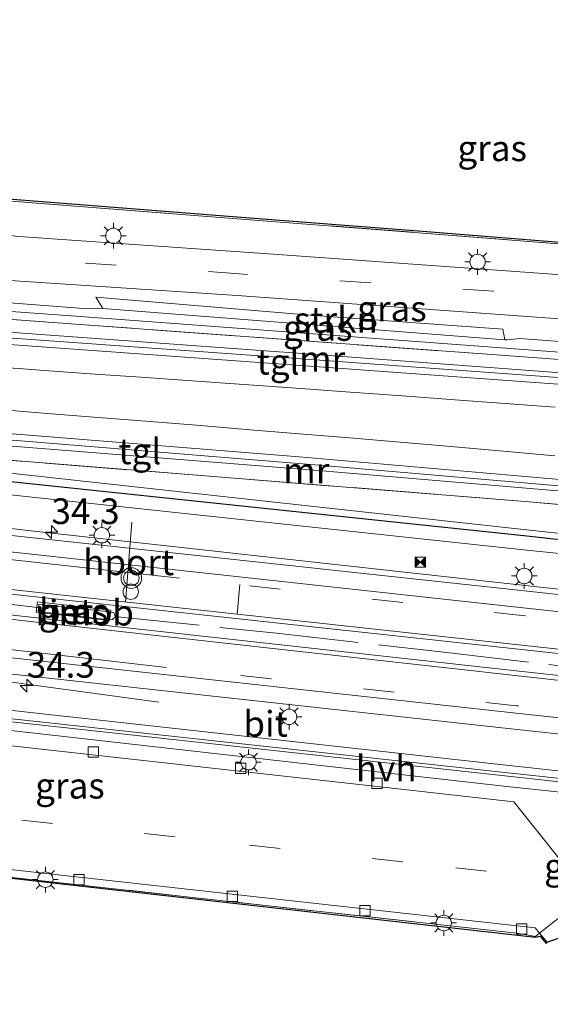
# Model space of a CAD drawing. Units: metres. Extents: x 221563 to 230004, y 486748 to 487502.
# Drawn here: x 228720 to 228771, y 486949 to 487045 of the extents above; entities that cross this region are included whole.
import ezdxf
from ezdxf.enums import TextEntityAlignment as Align

# ---------------------------------------------------------------- set-up
doc = ezdxf.new("R2010")
doc.units = ezdxf.units.M
doc.linetypes.add('IE-TERREINAFSCHEIDING', pattern=[10, 8, -2])
doc.linetypes.add('VW-3-9_STREEP', pattern=[12, 3, -9])
doc.layers.get('0').update_dxf_attribs({"lineweight": 25})
for name, color, linetype, lineweight in [('B-ME-AM-KILOMETR-S-B1', 7, 'Continuous', 18), ('B-ME-BV-GELEIDECONSTRUCTIE-GELEIDERAIL-L-B1', 213, 'BV-GELEIDERAIL', 18), ('B-ME-BV-GELEIDECONSTRUCTIE-RIMOB-GV-B6', 213, 'BV-A1', 18), ('B-ME-GK-SCHANSKORF-GV-B6', 93, 'Continuous', 18), ('B-ME-GR-STRUIKEN-GV-B6', 93, 'Continuous', 18), ('B-ME-GW-KRUINLIJN-L-B1', 93, 'Continuous', 18), ('B-ME-GW-TEENLIJN-L-B1', 93, 'Continuous', 18), ('B-ME-IE-GRASLAND-GV-B6', 93, 'Continuous', 18), ('B-ME-IE-INRICHTINGSELEMENT-S-B1', 253, 'Continuous', 18), ('B-ME-IE-MEUBILAIR_WEGMEUBILAIR-LICHTMAST-S-B1', 8, 'Continuous', 18), ('B-ME-IE-TERREINAFSCHEIDING-DOORGANG-L-B1', 8, 'IE-TERREINAFSCHEIDING-KUNSTMATIG-OPEN', 18), ('B-ME-IE-TERREINAFSCHEIDING-RASTERHEKWERK-L-B1', 8, 'IE-TERREINAFSCHEIDING', 18), ('B-ME-MW-MUUR-GV-B6', 8, 'IE-TERREINAFSCHEIDING-KUNSTMATIG', 18), ('B-ME-SB-SPOOR-GV-B6', 253, 'Continuous', 18), ('B-ME-SB-SPOOR-L-B1', 253, 'Continuous', 18), ('B-ME-VH-VERH_SOORT-BETON-OVERIG-GV-B6', 8, 'IE-TERREINAFSCHEIDING-NATUURLIJK-HOUTWAL', 18), ('B-ME-VH-VERH_SOORT-BITUMEN-GV-B6', 8, 'IE-TERREINAFSCHEIDING-NATUURLIJK-HOUTWAL', 18), ('B-ME-VH-VERH_SOORT-GV-B6', 8, 'Continuous', 18), ('B-ME-VH-VERH_SOORT-HALF_VERHARDING-GV-B6', 8, 'IE-TERREINAFSCHEIDING-NATUURLIJK-HOUTWAL', 18), ('B-ME-VH-VERH_SOORT-TEGELS-GV-B6', 8, 'Continuous', 18), ('B-ME-VV-KOLK-S-B1', 8, 'Continuous', 18), ('B-ME-VW-DRIP-S-B1', 8, 'Continuous', 18), ('B-ME-VW-MARKERING-39STREEP-015-L-B1', 255, 'VW-3-9_STREEP', 18), ('B-ME-VW-MARKERING-STREEP-015-L-B1', 7, 'Continuous', 18), ('B-ME-VW-MEUBILAIR_WEGMEUBILAIR-PORTAAL-L-B1', 8, 'Continuous', 18), ('B-ME-VW-MEUBILAIR_WEGMEUBILAIR-VERKEERSLICHT-S-B1', 13, 'Continuous', 18)]:
    doc.layers.add(name, color=color, linetype=linetype, lineweight=lineweight)
doc.layers.add('B-ME-GW-WATERGANG-GREPPEL-L-B1', color=10, linetype='Continuous')
doc.layers.add('B-ME-KG-KADASTRAAL-OPNAMEDTMGRENS-L-B1', color=10, linetype='Continuous')
doc.styles.add('NLCS-ISO', font='NLCS-ISO.TTF')
doc.linetypes.add('BV-A1', pattern='A,0.5,[19,NLCS.SHX,S=1,R=0,X=0.5,Y=0],-1,[19,NLCS.SHX,S=1,R=0,X=0.5,Y=0],-1,0.5', length=3)
doc.linetypes.add('BV-GELEIDERAIL', pattern='A,10,-3,[108,NLCS.SHX,S=1,R=0,X=0,Y=0],-3', length=16)
doc.linetypes.add('IE-TERREINAFSCHEIDING-KUNSTMATIG', pattern='A,4,[82,NLCS.SHX,S=0.75,R=90,X=0,Y=0],4,-2', length=10)
doc.linetypes.add('IE-TERREINAFSCHEIDING-KUNSTMATIG-OPEN', pattern='A,7,-1.5,[67,NLCS.SHX,S=0.75,R=0,X=0,Y=0],-1.5', length=10)
doc.linetypes.add('IE-TERREINAFSCHEIDING-NATUURLIJK-HOUTWAL', pattern='A,7,-1.5,[67,NLCS.SHX,S=0.75,R=45,X=0,Y=0],-1.5,7,-1.5,[70,NLCS.SHX,S=0.75,R=0,X=0,Y=0],-1.5', length=20)

# ---------------------------------------------------------------- blocks, each defined once
blk = doc.blocks.new('hecto')
for p, q in [((0, 0.625), (-0.625, 0)), ((0, -0.625), (0, 0.625)), ((-0.625, 0), (0.625, 0)), ((0.625, 0), (0, -0.625))]:
    blk.add_line(p, q)
blk = doc.blocks.new('verkeerslicht')
for radius in [1, 0.75]:
    blk.add_circle((0, 0), radius)
blk = doc.blocks.new('lantaarnpaal')
for p, q in [((0, 0.75), (0, 1.25)), ((-0.75, 0), (-1.25, 0)), ((-0.884, 0.884), (-0.53, 0.53)), ((0.53, 0.53), (0.884, 0.884)), ((0.75, 0), (1.25, 0)), ((-0.53, -0.53), (-0.884, -0.884)), ((0, -0.75), (0, -1.25)), ((0.53, -0.53), (0.884, -0.884))]:
    blk.add_line(p, q)
blk.add_circle((0, 0), 0.75)
blk = doc.blocks.new('camera')
h = blk.add_hatch(color=256)
h.paths.add_polyline_path([(0.5, 0.5), (-0.5, 0.5), (0, 0)])
h.paths.add_polyline_path([(0, 0), (-0.5, -0.5), (0.5, -0.5)])
for p, q in [((-0.5, 0.5), (0.5, -0.5)), ((0.5, 0.5), (-0.5, -0.5))]:
    blk.add_line(p, q)
blk.add_lwpolyline([(-0.5, 0.5), (0.5, 0.5), (0.5, -0.5), (-0.5, -0.5)], close=True)
blk = doc.blocks.new('kolk')
blk.add_lwpolyline([(-0.5, -0.5), (0.5, -0.5), (0.5, 0.5), (-0.5, 0.5)], close=True)
blk = doc.blocks.new('dtb')
blk.add_circle((0, 0), 0.75)

msp = doc.modelspace()

# ---------------------------------------------------------------- linework, layer by layer
at = {"layer": 'B-ME-BV-GELEIDECONSTRUCTIE-GELEIDERAIL-L-B1'}
msp.add_line((228722.39, 486987.573, 11.542), (228711.336, 486988.855, 11.791), dxfattribs=at)
for points in [[(228999.882, 486965.303, 11.131), (228999.475, 486965.315, 11.13), (228980.863, 486967.039, 11.174), (228953.01, 486969.967, 11.218), (228903.969, 486975.226, 11.232), (228860.24, 486979.868, 11.265), (228816.439, 486984.571, 11.309), (228768.729, 486989.82, 11.37), (228720.945, 486995.11, 11.497), (228681.383, 486999.84, 11.187)], [(228680.56, 486984.713, 11.247), (228688.416, 486983.857, 11.303), (228698.165, 486982.872, 11.343), (228710.944, 486981.487, 11.41), (228733.39, 486978.435, 10.548)]]:
    msp.add_polyline3d(points, dxfattribs=at)
at = {"layer": 'B-ME-BV-GELEIDECONSTRUCTIE-RIMOB-GV-B6'}
msp.add_polyline3d([(228721.725, 486987.963, 11.647), (228728.663, 486987.236, 11.679), (228729.003, 486987.136, 11.681), (228729.158, 486986.766, 11.682), (228728.865, 486986.487, 11.681), (228728.524, 486986.446, 11.679), (228721.642, 486987.287, 11.647), (228721.725, 486987.963, 11.647)], dxfattribs=at)
at = {"layer": 'B-ME-GK-SCHANSKORF-GV-B6'}
msp.add_polyline3d([(228978.972, 486949.77, 10.447), (228978.896, 486949.054, 10.447), (228950.72, 486951.998, 10.475), (228900.712, 486957.258, 10.476), (228858.557, 486961.745, 10.473), (228815.798, 486966.333, 10.529), (228784.501, 486969.729, 10.605), (228767.377, 486971.587, 10.561), (228697.932, 486979.135, 10.514), (228698.025, 486979.866, 10.535), (228719.453, 486977.621, 10.625), (228767.454, 486972.303, 10.561), (228815.876, 486967.049, 10.529), (228858.634, 486962.461, 10.473), (228900.788, 486957.974, 10.476), (228950.795, 486952.714, 10.475), (228978.972, 486949.77, 10.447)], dxfattribs=at)
at = {"layer": 'B-ME-GR-STRUIKEN-GV-B6'}
msp.add_polyline3d([(228766.861, 487014.753, 8.896), (228767.053, 487013.716, 8.923), (228727.922, 487016.75, 8.989), (228727.248, 487017.843, 8.977), (228747.699, 487016.152, 8.88), (228766.861, 487014.753, 8.896)], dxfattribs=at)
at = {"layer": 'B-ME-GW-KRUINLIJN-L-B1'}
for points in [[(228710.598, 487017.997, 9.176), (228711.337, 487017.011, 9.374), (228725.302, 487015.995, 9.378), (228770.598, 487012.619, 9.368), (228782.742, 487011.723, 9.421), (228786.643, 487011.931, 9.381), (228787.087, 487013.266, 9.307)], [(229014.081, 486965.907, 10.341), (229008.332, 486967.087, 10.303), (228994.012, 486968.049, 10.303), (228960.969, 486971.295, 10.338), (228913.707, 486976.194, 10.345), (228901.683, 486977.277, 10.388), (228889.659, 486978.359, 10.432), (228874.392, 486980.288, 10.454), (228872.081, 486980.581, 10.457), (228844.111, 486983.367, 10.459), (228836.949, 486986.378, 10.383), (228831.979, 486987.22, 10.253), (228805.913, 486989.464, 10.355), (228769.174, 486993.255, 10.486), (228718.948, 486998.627, 10.533), (228682.577, 487003.057, 10.293), (228682.574, 487003.765, 10.266), (228682.571, 487004.474, 10.239), (228716.854, 487000.951, 10.413), (228769.16, 486995.233, 10.418), (228805.858, 486991.263, 10.401), (228833.19, 486988.65, 10.358)]]:
    msp.add_polyline3d(points, dxfattribs=at)
at = {"layer": 'B-ME-GW-TEENLIJN-L-B1'}
msp.add_polyline3d([(228710.598, 487017.997, 9.176), (228712.832, 487017.827, 8.872), (228717.594, 487017.416, 8.747), (228726.477, 487016.723, 8.822), (228727.909, 487016.75, 8.952), (228727.922, 487016.75, 8.989), (228767.053, 487013.716, 8.923), (228767.317, 487013.696, 8.914), (228768.487, 487013.848, 8.765), (228781.933, 487012.813, 8.778), (228785.308, 487013.171, 8.739), (228785.038, 487013.998, 8.736), (228786.918, 487014.915, 8.803)], dxfattribs=at)
at = {"layer": 'B-ME-GW-WATERGANG-GREPPEL-L-B1'}
msp.add_polyline3d([(229022.7, 486968.047, 9.023), (229018.113, 486968.291, 8.988), (228994.116, 486970.39, 9.05), (228973.04, 486972.612, 8.996), (228947.591, 486975.364, 8.914), (228925.332, 486977.911, 8.884), (228892.077, 486981.542, 8.875), (228845.334, 486986.345, 9.187), (228831.955, 486987.933, 9.98), (228805.272, 486990.608, 9.958), (228768.898, 486994.624, 9.997), (228717.406, 487000.042, 9.923), (228682.944, 487003.611, 10.029)], dxfattribs=at)
at = {"layer": 'B-ME-IE-GRASLAND-GV-B6'}
for points in [[(228783.634, 487022.294, 8.779), (228795.024, 487029.764, 8.836), (228797.405, 487030.226, 8.86), (228811.499, 487039.685, 8.611), (228815.556, 487042.546, 8.669), (228815.518, 487042.317, 8.667), (228811.582, 487039.56, 8.612), (228797.463, 487030.085, 8.861), (228795.081, 487029.622, 8.837), (228783.673, 487022.141, 8.78), (228778.06, 487022.581, 8.841), (228759.454, 487024.062, 8.84), (228740.161, 487025.551, 9.081), (228716.071, 487027.43, 9.15), (228716.129, 487041.552, 9.07), (228716.28, 487041.669, 9.069), (228716.221, 487027.569, 9.149), (228740.172, 487025.701, 9.08), (228759.465, 487024.211, 8.839), (228778.072, 487022.731, 8.84), (228783.634, 487022.294, 8.779)], [(228777.589, 487019.66, 8.863), (228744.048, 487022.072, 8.919), (228719.766, 487023.758, 8.965), (228714.374, 487024.367, 9.001), (228712.779, 487024.832, 9.009), (228711.574, 487025.399, 9.03), (228710.395, 487026.899, 9.05), (228710.025, 487028.218, 9.079), (228710.439, 487029.636, 9.076), (228713.909, 487034.487, 9.065), (228714.757, 487036.01, 9.053), (228715.341, 487038.285, 9.084), (228716.041, 487041.491, 9.074), (228716.129, 487041.552, 9.07), (228716.071, 487027.43, 9.15), (228740.161, 487025.551, 9.081), (228759.454, 487024.062, 8.84), (228778.06, 487022.581, 8.841)], [(228691.808, 487022.412, 9.048), (228694.019, 487022.363, 9.065), (228696.327, 487022.646, 9.069), (228699.562, 487022.998, 9.091), (228701.171, 487023.007, 9.075), (228703.003, 487022.619, 9.044), (228707.713, 487021.382, 9.006), (228709.561, 487020.925, 8.984), (228713.685, 487020.034, 8.98), (228716.367, 487019.703, 8.972), (228719.423, 487019.45, 8.959), (228740.994, 487018.008, 8.918), (228778.202, 487015.339, 8.865)], [(228659.365, 487020.083, 9.486), (228725.742, 487015.205, 9.455), (228770.641, 487011.914, 9.516), (228785.504, 487010.775, 9.465), (228810.341, 487008.831, 9.444), (228835.068, 487006.82, 9.475), (228835.439, 487011.378, 9.394), (228845.295, 487010.474, 9.486), (228847.603, 487010.26, 10.075), (228849.078, 487010.159, 10.117), (228850.377, 487010.041, 10.097), (228851.828, 487009.937, 10.154), (228855.845, 487009.563, 10.185), (228859.874, 487009.41, 10.151), (228860.732, 487009.502, 10.043), (228865.503, 487010.077, 8.804), (228871.451, 487009.478, 8.789)], [(228785.504, 487010.775, 9.465), (228770.641, 487011.914, 9.516), (228725.742, 487015.205, 9.455), (228659.365, 487020.083, 9.486)], [(228886.342, 486999.977, 9.483), (228853.425, 487002.924, 9.349), (228835.543, 487004.442, 10.217), (228835.636, 487005.077, 10.25), (228835.678, 487005.501, 9.75), (228808.813, 487007.687, 9.46), (228779.406, 487009.979, 9.45), (228749.99, 487012.172, 9.46), (228720.571, 487014.333, 9.45), (228691.152, 487016.501, 9.47), (228659.26, 487018.742, 9.448)], [(228717.594, 487017.416, 8.747), (228726.477, 487016.723, 8.822), (228727.909, 487016.75, 8.952), (228727.922, 487016.75, 8.989), (228767.053, 487013.716, 8.923), (228767.317, 487013.696, 8.914), (228768.487, 487013.848, 8.765), (228781.933, 487012.813, 8.778), (228785.308, 487013.171, 8.739), (228787.087, 487013.266, 9.307), (228786.643, 487011.931, 9.381), (228782.742, 487011.723, 9.421), (228770.598, 487012.619, 9.368), (228725.302, 487015.995, 9.378), (228711.337, 487017.011, 9.374), (228710.598, 487017.997, 9.176), (228712.832, 487017.827, 8.872), (228717.594, 487017.416, 8.747)], [(228710.598, 487017.997, 9.176), (228711.337, 487017.011, 9.374), (228725.302, 487015.995, 9.378), (228770.598, 487012.619, 9.368), (228782.742, 487011.723, 9.421)], [(228781.933, 487012.813, 8.778), (228768.487, 487013.848, 8.765), (228767.317, 487013.696, 8.914), (228767.053, 487013.716, 8.923), (228766.861, 487014.753, 8.896), (228747.699, 487016.152, 8.88), (228727.248, 487017.843, 8.977), (228727.922, 487016.75, 8.989), (228727.909, 487016.75, 8.952), (228726.477, 487016.723, 8.822), (228717.594, 487017.416, 8.747), (228712.832, 487017.827, 8.872), (228710.598, 487017.997, 9.176)], [(228874.073, 486984.411, 9.297), (228844.451, 486987.782, 9.433), (228833.19, 486988.65, 10.358), (228833.374, 486991.936, 10.437), (228807.637, 486994.494, 10.408), (228769.404, 486997.956, 10.491), (228712.379, 487002.5, 10.334), (228654.414, 487006.613, 9.898), (228654.205, 487003.678, 9.91), (228654.468, 487007.693, 10.138), (228690.072, 487005.461, 10.05), (228719.493, 487003.322, 10.14), (228748.897, 487001.003, 10.24), (228778.283, 486998.5, 10.31), (228807.651, 486995.814, 10.38), (228834.472, 486993.173, 10.4), (228834.513, 486993.597, 10.35), (228834.676, 486994.215, 10.207), (228864.713, 486991.086, 9.41), (228899.274, 486987.42, 9.492)], [(228904.407, 486974.677, 10.527), (228859.628, 486979.408, 10.565), (228816.554, 486984.094, 10.61), (228769.234, 486989.251, 10.693), (228715.141, 486995.073, 10.727), (228715.156, 486995.293, 10.68), (228703.425, 486996.677, 10.681), (228667.698, 487001.057, 10.359), (228653.904, 487002.718, 10.206), (228654.205, 487003.678, 9.91), (228654.414, 487006.613, 9.898)], [(228654.414, 487006.613, 9.898), (228712.379, 487002.5, 10.334), (228769.404, 486997.956, 10.491), (228807.637, 486994.494, 10.408), (228833.374, 486991.936, 10.437), (228833.19, 486988.65, 10.358), (228805.858, 486991.263, 10.401), (228769.16, 486995.233, 10.418), (228716.854, 487000.951, 10.413), (228682.571, 487004.474, 10.239), (228682.574, 487003.765, 10.266), (228682.577, 487003.057, 10.293), (228718.948, 486998.627, 10.533), (228769.174, 486993.255, 10.486), (228805.913, 486989.464, 10.355), (228831.979, 486987.22, 10.253), (228836.949, 486986.378, 10.383), (228844.111, 486983.367, 10.459), (228872.081, 486980.581, 10.457)], [(228892.077, 486981.542, 8.875), (228845.334, 486986.345, 9.187), (228831.955, 486987.933, 9.98), (228805.272, 486990.608, 9.958), (228768.898, 486994.624, 9.997), (228717.406, 487000.042, 9.923), (228682.944, 487003.611, 10.029), (228682.574, 487003.765, 10.266), (228682.571, 487004.474, 10.239), (228716.854, 487000.951, 10.413), (228769.16, 486995.233, 10.418), (228805.858, 486991.263, 10.401), (228833.19, 486988.65, 10.358), (228844.451, 486987.782, 9.433), (228874.073, 486984.411, 9.297)], [(228872.081, 486980.581, 10.457), (228844.111, 486983.367, 10.459), (228836.949, 486986.378, 10.383), (228831.979, 486987.22, 10.253), (228805.913, 486989.464, 10.355), (228769.174, 486993.255, 10.486), (228718.948, 486998.627, 10.533), (228682.577, 487003.057, 10.293), (228682.574, 487003.765, 10.266), (228682.944, 487003.611, 10.029), (228717.406, 487000.042, 9.923), (228768.898, 486994.624, 9.997), (228805.272, 486990.608, 9.958), (228831.955, 486987.933, 9.98), (228845.334, 486986.345, 9.187), (228892.077, 486981.542, 8.875)], [(228714.499, 486989.43, 10.894), (228768.68, 486983.581, 10.878), (228816.405, 486978.386, 10.77), (228859.419, 486973.779, 10.767), (228903.766, 486969.024, 10.697), (228952.607, 486963.867, 10.699), (228994.598, 486959.501, 10.702), (228994.338, 486957.344, 10.734), (228952.535, 486961.726, 10.698), (228903.65, 486966.908, 10.722), (228859.277, 486971.654, 10.766), (228816.28, 486976.287, 10.784), (228768.438, 486981.469, 10.873), (228714.739, 486987.417, 10.851), (228703.387, 486988.927, 10.784), (228703.501, 486990.453, 10.781), (228714.499, 486989.43, 10.894)], [(228721.465, 486987.192, 10.85), (228728.599, 486986.393, 10.897), (228728.712, 486987.403, 10.897), (228721.578, 486988.202, 10.85), (228721.465, 486987.192, 10.85)], [(228775.146, 486959.71, 10.493), (228767.925, 486968.753, 10.479), (228754.337, 486970.267, 10.438), (228717.575, 486974.365, 10.431), (228717.641, 486975.423, 10.565), (228706.753, 486976.644, 10.635), (228706.811, 486977.423, 10.622), (228700.077, 486978.146, 10.621), (228699.582, 486973.54, 10.476), (228699.122, 486974.217, 10.476), (228698.368, 486975.539, 10.478), (228697.72, 486976.917, 10.482), (228697.183, 486978.341, 10.49), (228696.759, 486979.803, 10.5), (228696.452, 486981.294, 10.512), (228696.608, 486982.561, 10.551), (228697.33, 486982.817, 10.68)], [(228697.33, 486982.817, 10.68), (228702.046, 486982.354, 10.697), (228702.076, 486982.653, 10.697), (228702.036, 486982.808, 10.62), (228702.239, 486982.806, 10.617), (228707.294, 486982.322, 10.688), (228714.052, 486981.602, 10.711), (228714.071, 486981.719, 10.616), (228767.964, 486975.811, 10.681), (228815.926, 486970.63, 10.578), (228858.993, 486965.985, 10.559), (228903.15, 486961.285, 10.535)], [(228646.755, 486974.562, 10.682), (228656.679, 486981.544, 10.705), (228674.581, 486980.005, 10.76), (228679.208, 486981.014, 10.576), (228679.052, 486979.168, 10.603), (228691.136, 486977.871, 10.661), (228695.441, 486964.031, 10.623), (228729.636, 486960.232, 10.652), (228768.2, 486955.964, 10.594), (228770.016, 486955.659, 10.604), (228770.425, 486955.982, 10.602), (228771.154, 486955.116, 10.452), (228771.058, 486954.97, 10.567), (228770.475, 486955.67, 10.571), (228770.021, 486955.595, 10.547), (228695.396, 486963.984, 10.526), (228689.732, 486974.671, 10.522), (228670.628, 486977.894, 10.691), (228649.77, 486974.395, 10.452), (228646.82, 486974.427, 10.682), (228646.755, 486974.562, 10.682)], [(228815.876, 486967.049, 10.529), (228767.454, 486972.303, 10.561), (228719.453, 486977.621, 10.625), (228698.025, 486979.866, 10.535), (228697.932, 486979.135, 10.514), (228767.377, 486971.587, 10.561), (228784.501, 486969.729, 10.605)], [(228784.464, 486969.38, 10.55), (228767.339, 486971.239, 10.561), (228708.974, 486977.656, 10.431), (228708.902, 486976.829, 10.479), (228767.231, 486970.245, 10.561), (228784.361, 486968.418, 10.579)], [(228708.106, 486963.37, 10.476), (228769.985, 486956.505, 10.453), (228770.425, 486955.982, 10.602), (228770.016, 486955.659, 10.604), (228768.2, 486955.964, 10.594), (228729.636, 486960.232, 10.652), (228695.441, 486964.031, 10.623)]]:
    msp.add_polyline3d(points, dxfattribs=at)
at = {"layer": 'B-ME-IE-TERREINAFSCHEIDING-DOORGANG-L-B1'}
msp.add_polyline3d([(228775.68, 486960.132, 10.58), (228775.146, 486959.71, 10.493), (228770.425, 486955.982, 10.602), (228770.016, 486955.659, 10.604)], dxfattribs=at)
at = {"layer": 'B-ME-IE-TERREINAFSCHEIDING-RASTERHEKWERK-L-B1'}
for points in [[(228716.129, 487041.552, 9.07), (228716.071, 487027.43, 9.15), (228740.161, 487025.551, 9.081), (228759.454, 487024.062, 8.84), (228778.06, 487022.581, 8.841), (228783.673, 487022.141, 8.78), (228795.081, 487029.622, 8.837), (228797.463, 487030.085, 8.861), (228811.582, 487039.56, 8.612), (228815.518, 487042.317, 8.667), (228822.59, 487041.031, 8.715), (228822.901, 487040.812, 8.65)], [(228845.295, 487010.474, 9.486), (228835.439, 487011.378, 9.394), (228835.068, 487006.82, 9.475), (228810.341, 487008.831, 9.444), (228785.504, 487010.775, 9.465), (228770.641, 487011.914, 9.516), (228725.742, 487015.205, 9.455), (228659.365, 487020.083, 9.486), (228659.26, 487018.742, 9.448)], [(228654.205, 487003.678, 9.91), (228654.414, 487006.613, 9.898), (228712.379, 487002.5, 10.334), (228769.404, 486997.956, 10.491), (228807.637, 486994.494, 10.408), (228833.374, 486991.936, 10.437)], [(228729.361, 486986.743, 10.88), (228744.823, 486985.168, 10.87), (228761.393, 486983.283, 10.875), (228783.072, 486980.703, 10.845), (228804.603, 486978.471, 10.8), (228824.258, 486976.338, 10.775), (228845.481, 486974.006, 10.77), (228864.432, 486972.022, 10.76), (228885.813, 486969.69, 10.73), (228908.733, 486967.309, 10.7), (228929.023, 486965.225, 10.705), (228951.05, 486962.893, 10.7), (228974.862, 486960.314, 10.705), (228994.4721, 486958.4569, 10.713)], [(228770.016, 486955.659, 10.604), (228768.2, 486955.964, 10.594), (228729.636, 486960.232, 10.652), (228695.441, 486964.031, 10.623), (228691.136, 486977.871, 10.661), (228679.052, 486979.168, 10.603), (228679.208, 486981.014, 10.576), (228674.581, 486980.005, 10.76), (228656.679, 486981.544, 10.705), (228646.755, 486974.562, 10.682)]]:
    msp.add_polyline3d(points, dxfattribs=at)
at = {"layer": 'B-ME-KG-KADASTRAAL-OPNAMEDTMGRENS-L-B1'}
for points in [[(228778.072, 487022.731, 8.84), (228759.465, 487024.211, 8.839), (228740.172, 487025.701, 9.08), (228716.221, 487027.569, 9.149), (228716.28, 487041.669, 9.069), (228710.023, 487043.22, 9.045), (228702.935, 487044.852, 8.963), (228701.266, 487042.983, 8.993), (228699.397, 487041.433, 8.953), (228697.457, 487039.981, 8.929), (228695.277, 487038.953, 8.915), (228693.013, 487038.153, 8.994), (228690.617, 487038.027, 8.933), (228659.268, 487040.898, 8.723)], [(228646.82, 486974.427, 10.682), (228649.77, 486974.395, 10.452), (228670.628, 486977.894, 10.691), (228689.732, 486974.671, 10.522), (228695.396, 486963.984, 10.526), (228770.021, 486955.595, 10.547), (228770.475, 486955.67, 10.571), (228771.058, 486954.97, 10.567), (228771.154, 486955.116, 10.452), (228777.12, 486957.226, 10.497), (228778.954, 486957.082, 10.49), (228786.258, 486956.454, 10.514), (228786.982, 486956.364, 10.516), (228787.68, 486956.157, 10.514), (228788.334, 486955.839, 10.51), (228788.928, 486955.418, 10.502), (228789.445, 486954.905, 10.491), (228789.872, 486954.315, 10.478)]]:
    msp.add_polyline3d(points, dxfattribs=at)
at = {"layer": 'B-ME-MW-MUUR-GV-B6'}
for points in [[(228749.94, 487011.658, 9.15), (228720.514, 487013.758, 8.6), (228691.089, 487015.856, 7.85), (228659.046, 487018.111, 7.318), (228659.26, 487018.742, 9.448), (228691.152, 487016.501, 9.47), (228720.571, 487014.333, 9.45), (228749.99, 487012.172, 9.46), (228779.406, 487009.979, 9.45), (228808.813, 487007.687, 9.46), (228835.678, 487005.501, 9.75), (228835.636, 487005.077, 10.25), (228808.771, 487007.262, 9.95), (228779.361, 487009.515, 9.75), (228749.94, 487011.658, 9.15)], [(228748.897, 487001.003, 10.24), (228719.493, 487003.322, 10.14), (228690.072, 487005.461, 10.05), (228654.468, 487007.693, 10.138), (228654.536, 487008.463, 7.268), (228690.135, 487006.106, 7.82), (228719.55, 487003.897, 8.35), (228748.948, 487001.517, 8.85), (228778.329, 486998.965, 9.35), (228807.693, 486996.239, 9.85), (228834.513, 486993.597, 10.35), (228834.472, 486993.173, 10.4), (228807.651, 486995.814, 10.38), (228778.283, 486998.5, 10.31), (228748.897, 487001.003, 10.24)]]:
    msp.add_polyline3d(points, dxfattribs=at)
at = {"layer": 'B-ME-SB-SPOOR-GV-B6'}
msp.add_polyline3d([(228864.713, 486991.086, 9.41), (228834.676, 486994.215, 10.207), (228776.854, 486999.731, 9.548), (228747.032, 487002.309, 9.035), (228717.08, 487004.718, 8.412), (228691.624, 487006.63, 7.797), (228662.303, 487008.739, 7.062), (228655.151, 487009.248, 6.886), (228658.786, 487017.519, 6.971), (228692.299, 487015.128, 7.812), (228720.172, 487013.137, 8.48), (228747.182, 487011.214, 9.039), (228777.119, 487009.041, 9.555), (228807.018, 487006.758, 9.954), (228835.543, 487004.442, 10.217), (228853.425, 487002.924, 9.349), (228886.342, 486999.977, 9.483)], dxfattribs=at)
at = {"layer": 'B-ME-SB-SPOOR-L-B1'}
for points in [[(228771.95, 487007.163, 9.469), (228767.092, 487007.519, 9.39), (228762.165, 487007.877, 9.308), (228757.098, 487008.243, 9.22), (228752.007, 487008.609, 9.128), (228747.182, 487008.955, 9.039), (228742.141, 487009.313, 8.939), (228737.039, 487009.676, 8.837), (228732.131, 487010.025, 8.738), (228727.193, 487010.377, 8.635), (228722.253, 487010.729, 8.532), (228720.172, 487010.878, 8.48), (228717.28, 487011.086, 8.416), (228712.299, 487011.442, 8.301), (228707.15, 487011.809, 8.18), (228702.213, 487012.162, 8.062), (228697.305, 487012.512, 7.937), (228692.299, 487012.869, 7.812), (228687.317, 487013.225, 7.686), (228682.125, 487013.594, 7.556), (228677.27, 487013.942, 7.435), (228672.281, 487014.298, 7.311)], [(228672.154, 487010.294, 7.309), (228677.211, 487009.931, 7.438), (228682.163, 487009.575, 7.559), (228687.167, 487009.213, 7.684), (228691.624, 487008.889, 7.797), (228696.959, 487008.499, 7.933), (228702.112, 487008.116, 8.058), (228707.071, 487007.742, 8.176), (228712.083, 487007.36, 8.296), (228717.08, 487006.977, 8.412), (228722.126, 487006.581, 8.523), (228727.064, 487006.191, 8.63), (228732.108, 487005.791, 8.735), (228737.038, 487005.393, 8.837), (228741.896, 487004.995, 8.934), (228747.032, 487004.568, 9.035), (228751.938, 487004.157, 9.126), (228756.868, 487003.74, 9.217), (228761.793, 487003.317, 9.305), (228766.925, 487002.87, 9.387), (228771.895, 487002.431, 9.47)]]:
    msp.add_polyline3d(points, dxfattribs=at)
at = {"layer": 'B-ME-VH-VERH_SOORT-BETON-OVERIG-GV-B6'}
msp.add_polyline3d([(228721.465, 486987.192, 10.85), (228721.578, 486988.202, 10.85), (228728.712, 486987.403, 10.897), (228728.599, 486986.393, 10.897), (228721.465, 486987.192, 10.85)], dxfattribs=at)
at = {"layer": 'B-ME-VH-VERH_SOORT-BITUMEN-GV-B6'}
for points in [[(228716.129, 487041.552, 9.07), (228716.041, 487041.491, 9.074), (228715.341, 487038.285, 9.084), (228714.757, 487036.01, 9.053), (228713.909, 487034.487, 9.065), (228710.439, 487029.636, 9.076), (228710.025, 487028.218, 9.079), (228710.395, 487026.899, 9.05), (228711.574, 487025.399, 9.03), (228712.779, 487024.832, 9.009), (228714.374, 487024.367, 9.001), (228719.766, 487023.758, 8.965), (228744.048, 487022.072, 8.919), (228777.589, 487019.66, 8.863)], [(228778.202, 487015.339, 8.865), (228740.994, 487018.008, 8.918), (228719.423, 487019.45, 8.959), (228716.367, 487019.703, 8.972), (228713.685, 487020.034, 8.98), (228709.561, 487020.925, 8.984), (228707.713, 487021.382, 9.006), (228703.003, 487022.619, 9.044), (228701.171, 487023.007, 9.075), (228699.562, 487022.998, 9.091), (228696.327, 487022.646, 9.069), (228694.019, 487022.363, 9.065), (228691.808, 487022.412, 9.048), (228688.918, 487022.69, 9.068), (228686.254, 487023.109, 9.057), (228677.784, 487024.712, 9.02), (228666.412, 487026.688, 9.005)], [(228715.032, 486993.493, 10.772), (228769.127, 486987.61, 10.779), (228816.802, 486982.412, 10.704), (228859.627, 486977.797, 10.643), (228904.372, 486973.038, 10.609)], [(228903.766, 486969.024, 10.697), (228859.419, 486973.779, 10.767), (228816.405, 486978.386, 10.77), (228768.68, 486983.581, 10.878), (228714.499, 486989.43, 10.894), (228703.501, 486990.453, 10.781), (228703.387, 486988.927, 10.784), (228714.739, 486987.417, 10.851), (228768.438, 486981.469, 10.873), (228816.28, 486976.287, 10.784), (228859.277, 486971.654, 10.766), (228903.65, 486966.908, 10.722)], [(228816.001, 486972.216, 10.646), (228768.14, 486977.391, 10.753), (228714.333, 486983.294, 10.776)], [(228717.575, 486974.365, 10.431), (228754.337, 486970.267, 10.438), (228767.925, 486968.753, 10.479), (228775.146, 486959.71, 10.493), (228770.425, 486955.982, 10.602), (228769.985, 486956.505, 10.453), (228708.106, 486963.37, 10.476)], [(228770.425, 486955.982, 10.602), (228775.146, 486959.71, 10.493)], [(228777.12, 486957.226, 10.497), (228771.154, 486955.116, 10.452), (228770.425, 486955.982, 10.602)]]:
    msp.add_polyline3d(points, dxfattribs=at)
at = {"layer": 'B-ME-VH-VERH_SOORT-GV-B6'}
for points in [[(228952.996, 486967.888, 10.598), (228904.372, 486973.038, 10.609), (228859.627, 486977.797, 10.643), (228816.802, 486982.412, 10.704), (228769.127, 486987.61, 10.779), (228715.032, 486993.493, 10.772), (228715.141, 486995.073, 10.727), (228769.234, 486989.251, 10.693), (228816.554, 486984.094, 10.61), (228859.628, 486979.408, 10.565), (228904.407, 486974.677, 10.527), (228953.047, 486969.555, 10.503), (228995.124, 486965.101, 10.521), (228994.983, 486963.53, 10.618), (228952.996, 486967.888, 10.598)], [(228952.02, 486956.089, 10.523), (228903.15, 486961.285, 10.535), (228858.993, 486965.985, 10.559), (228815.926, 486970.63, 10.578), (228767.964, 486975.811, 10.681), (228714.071, 486981.719, 10.616), (228714.333, 486983.294, 10.776), (228768.14, 486977.391, 10.753), (228816.001, 486972.216, 10.646), (228859.052, 486967.574, 10.611), (228903.416, 486962.823, 10.598), (228952.098, 486957.725, 10.616), (228994.004, 486953.312, 10.594), (228994.037, 486951.714, 10.5), (228952.02, 486956.089, 10.523)]]:
    msp.add_polyline3d(points, dxfattribs=at)
at = {"layer": 'B-ME-VH-VERH_SOORT-HALF_VERHARDING-GV-B6'}
msp.add_polyline3d([(228767.231, 486970.245, 10.561), (228708.902, 486976.829, 10.479), (228708.974, 486977.656, 10.431), (228767.339, 486971.239, 10.561), (228784.464, 486969.38, 10.55), (228784.361, 486968.418, 10.579), (228767.231, 486970.245, 10.561)], dxfattribs=at)
at = {"layer": 'B-ME-VH-VERH_SOORT-TEGELS-GV-B6'}
for points in [[(228692.299, 487015.128, 7.812), (228658.786, 487017.519, 6.971), (228659.046, 487018.111, 7.318), (228691.089, 487015.856, 7.85), (228720.514, 487013.758, 8.6), (228749.94, 487011.658, 9.15), (228779.361, 487009.515, 9.75), (228808.771, 487007.262, 9.95), (228835.636, 487005.077, 10.25), (228835.543, 487004.442, 10.217), (228807.018, 487006.758, 9.954), (228777.119, 487009.041, 9.555), (228747.182, 487011.214, 9.039), (228720.172, 487013.137, 8.48), (228692.299, 487015.128, 7.812)], [(228654.536, 487008.463, 7.268), (228655.151, 487009.248, 6.886), (228662.303, 487008.739, 7.062), (228691.624, 487006.63, 7.797), (228717.08, 487004.718, 8.412), (228747.032, 487002.309, 9.035), (228776.854, 486999.731, 9.548), (228834.676, 486994.215, 10.207), (228834.513, 486993.597, 10.35), (228807.693, 486996.239, 9.85), (228778.329, 486998.965, 9.35), (228748.948, 487001.517, 8.85), (228719.55, 487003.897, 8.35), (228690.135, 487006.106, 7.82), (228654.536, 487008.463, 7.268)]]:
    msp.add_polyline3d(points, dxfattribs=at)
at = {"layer": 'B-ME-VW-MARKERING-39STREEP-015-L-B1'}
for points in [[(228932.622, 487016.657, 8.007), (228922.682, 487017.356, 8.09), (228916.252, 487017.847, 8.126), (228910.154, 487018.512, 8.17), (228900.251, 487019.765, 8.271), (228881.4, 487022.4, 8.434), (228874.689, 487023.251, 8.458), (228861.794, 487024.663, 8.496), (228849.023, 487025.857, 8.543), (228839.012, 487026.721, 8.596), (228835.871, 487026.894, 8.648), (228832.924, 487026.809, 8.657), (228829.631, 487026.416, 8.682), (228793.358, 487019.471, 8.864), (228787.262, 487018.315, 8.9), (228784.181, 487017.808, 8.91), (228781.041, 487017.559, 8.92), (228777.935, 487017.603, 8.923), (228741.207, 487020.13, 8.964), (228716.79, 487021.821, 9.023), (228713.906, 487022.205, 9.026), (228711.045, 487022.832, 9.034), (228706.04, 487024.132, 9.097)], [(228994.911, 486962.781, 10.64), (228994.881, 486962.784, 10.64), (228952.898, 486967.198, 10.634), (228904.32, 486972.331, 10.64), (228859.613, 486977.124, 10.675), (228816.779, 486981.702, 10.722), (228769.035, 486986.858, 10.811), (228735.384, 486990.527, 10.832)], [(228994.064, 486954.037, 10.67), (228952.193, 486958.416, 10.608), (228903.531, 486963.577, 10.634), (228858.914, 486968.365, 10.663), (228816.078, 486972.912, 10.678), (228768.191, 486978.101, 10.775), (228734.144, 486981.839, 10.756)], [(228711.196, 486967.911, 10.529), (228720.054, 486966.955, 10.614), (228742.2, 486964.545, 10.64), (228762.266, 486962.342, 10.627), (228772.278, 486961.256, 10.508)]]:
    msp.add_polyline3d(points, dxfattribs=at)
at = {"layer": 'B-ME-VW-MARKERING-STREEP-015-L-B1'}
msp.add_line((228741.275, 486989.884, 10.825), (228741.014, 486987.003, 10.889), dxfattribs=at)
for points in [[(228735.384, 486990.527, 10.832), (228715.015, 486992.749, 10.878), (228680.952, 486996.345, 10.567), (228653.887, 486999.309, 10.25)], [(228994.636, 486959.896, 10.661), (228952.556, 486964.338, 10.697), (228903.798, 486969.497, 10.691), (228859.384, 486974.252, 10.779), (228816.535, 486978.816, 10.781), (228768.702, 486983.986, 10.873), (228714.525, 486989.889, 10.941), (228703.573, 486991.058, 10.773), (228680.918, 486993.462, 10.631), (228653.873, 486996.42, 10.321)], [(228994.302, 486956.915, 10.718), (228952.51, 486961.288, 10.689), (228903.71, 486966.466, 10.714), (228859.252, 486971.234, 10.73), (228816.217, 486975.775, 10.768), (228770.677, 486980.749, 10.852), (228714.765, 486986.982, 10.838), (228697.773, 486988.977, 10.752), (228680.642, 486990.979, 10.623), (228655.076, 486993.933, 10.375), (228653.835, 486994.069, 10.356)], [(228734.144, 486981.839, 10.756), (228710.377, 486984.543, 10.828), (228697.734, 486986.126, 10.675), (228680.56, 486988.078, 10.544), (228654.549, 486991.112, 10.307), (228653.732, 486991.202, 10.295)]]:
    msp.add_polyline3d(points, dxfattribs=at)
at = {"layer": 'B-ME-VW-MEUBILAIR_WEGMEUBILAIR-PORTAAL-L-B1'}
msp.add_line((228730.144, 486988.175, 16.836), (228730.745, 486995.953, 16.791), dxfattribs=at)

# ---------------------------------------------------------------- block references
at = {"layer": 'B-ME-AM-KILOMETR-S-B1', "rotation": 90}
for p in [(228722.9404, 486994.9995, 11.8101), (228720.5345, 486980.0587, 11.6885)]:
    msp.add_blockref('hecto', p, dxfattribs=at)
at = {"layer": 'B-ME-IE-INRICHTINGSELEMENT-S-B1', "rotation": 90}
msp.add_blockref('camera', (228758.8241, 486992.0728, 10.7007), dxfattribs=at)
at = {"layer": 'B-ME-IE-MEUBILAIR_WEGMEUBILAIR-LICHTMAST-S-B1', "rotation": 90}
for p in [(228728.9625, 487023.826, 8.8944), (228764.3932, 487021.2832, 8.8711), (228727.8425, 486994.6892, 12.4246), (228768.9337, 486990.7297, 10.6769), (228746.0548, 486977.0229, 10.5501), (228742.1052, 486972.6043, 10.5065), (228722.3449, 486961.1816, 10.5941), (228761.1033, 486956.9649, 10.6029)]:
    msp.add_blockref('lantaarnpaal', p, dxfattribs=at)
at = {"layer": 'B-ME-VV-KOLK-S-B1', "rotation": 90}
for p in [(228727.0241, 486973.5913, 10.556), (228741.3473, 486972.021, 10.5816), (228754.6055, 486970.551, 10.5772), (228725.6136, 486961.1728, 10.5941), (228740.5389, 486959.563, 10.6075), (228753.4491, 486958.1761, 10.6007), (228768.677, 486956.3898, 10.5751)]:
    msp.add_blockref('kolk', p, dxfattribs=at)
at = {"layer": 'B-ME-VW-DRIP-S-B1', "rotation": 90}
msp.add_blockref('dtb', (228730.6521, 486989.196, 16.4421), dxfattribs=at)
at = {"layer": 'B-ME-VW-MEUBILAIR_WEGMEUBILAIR-VERKEERSLICHT-S-B1', "rotation": 90}
msp.add_blockref('verkeerslicht', (228730.7078, 486990.5257, 16.8321), dxfattribs=at)

# ---------------------------------------------------------------- texts
at = {"layer": 'B-ME-AM-KILOMETR-S-B1', "ltscale": 0.2, "style": 'NLCS-ISO'}
for p in [(228722.9404, 486994.9995, 11.8101), (228720.5345, 486980.0587, 11.6885)]:
    msp.add_text('34.3', height=2.5, dxfattribs=at).set_placement(p, align=Align.BOTTOM_LEFT)
at = {"layer": 'B-ME-BV-GELEIDECONSTRUCTIE-RIMOB-GV-B6', "ltscale": 0.2, "style": 'NLCS-ISO'}
msp.add_text('rimob', height=2.5, dxfattribs=at).set_placement((228726.1631, 486987.1605), align=Align.MIDDLE_CENTER)
at = {"layer": 'B-ME-GR-STRUIKEN-GV-B6', "ltscale": 0.2, "style": 'NLCS-ISO'}
msp.add_text('strkn', height=2.5, dxfattribs=at).set_placement((228750.6073, 487015.6612), align=Align.MIDDLE_CENTER)
at = {"layer": 'B-ME-IE-GRASLAND-GV-B6', "ltscale": 0.2, "style": 'NLCS-ISO'}
for p in [(228765.8135, 487032.3435), (228756.0605, 487016.754), (228748.8425, 487014.86), (228725.0885, 486987.2975), (228724.7385, 486970.3225), (228774.2485, 486962.486)]:
    msp.add_text('gras', height=2.5, dxfattribs=at).set_placement(p, align=Align.MIDDLE_CENTER)
at = {"layer": 'B-ME-MW-MUUR-GV-B6', "ltscale": 0.2, "style": 'NLCS-ISO'}
for p in [(228749.2778, 487011.854), (228747.7291, 487000.9835)]:
    msp.add_text('mr', height=2.5, dxfattribs=at).set_placement(p, align=Align.MIDDLE_CENTER)
at = {"layer": 'B-ME-VH-VERH_SOORT-BETON-OVERIG-GV-B6', "ltscale": 0.2, "style": 'NLCS-ISO'}
msp.add_text('bet', height=2.5, dxfattribs=at).set_placement((228724.3638, 486987.2764), align=Align.MIDDLE_CENTER)
at = {"layer": 'B-ME-VH-VERH_SOORT-BITUMEN-GV-B6', "ltscale": 0.2, "style": 'NLCS-ISO'}
msp.add_text('bit', height=2.5, dxfattribs=at).set_placement((228743.7681, 486976.3447), align=Align.MIDDLE_CENTER)
at = {"layer": 'B-ME-VH-VERH_SOORT-HALF_VERHARDING-GV-B6', "ltscale": 0.2, "style": 'NLCS-ISO'}
msp.add_text('hvh', height=2.5, dxfattribs=at).set_placement((228755.5003, 486972.0017), align=Align.MIDDLE_CENTER)
at = {"layer": 'B-ME-VH-VERH_SOORT-TEGELS-GV-B6', "ltscale": 0.2, "style": 'NLCS-ISO'}
for p in [(228744.985, 487011.5736), (228731.5307, 487002.8558)]:
    msp.add_text('tgl', height=2.5, dxfattribs=at).set_placement(p, align=Align.MIDDLE_CENTER)
at = {"layer": 'B-ME-VW-MEUBILAIR_WEGMEUBILAIR-PORTAAL-L-B1', "ltscale": 0.2, "style": 'NLCS-ISO'}
msp.add_text('hport', height=2.5, dxfattribs=at).set_placement((228730.4445, 486992.064), align=Align.MIDDLE_CENTER)

doc.saveas('drawing.dxf')
